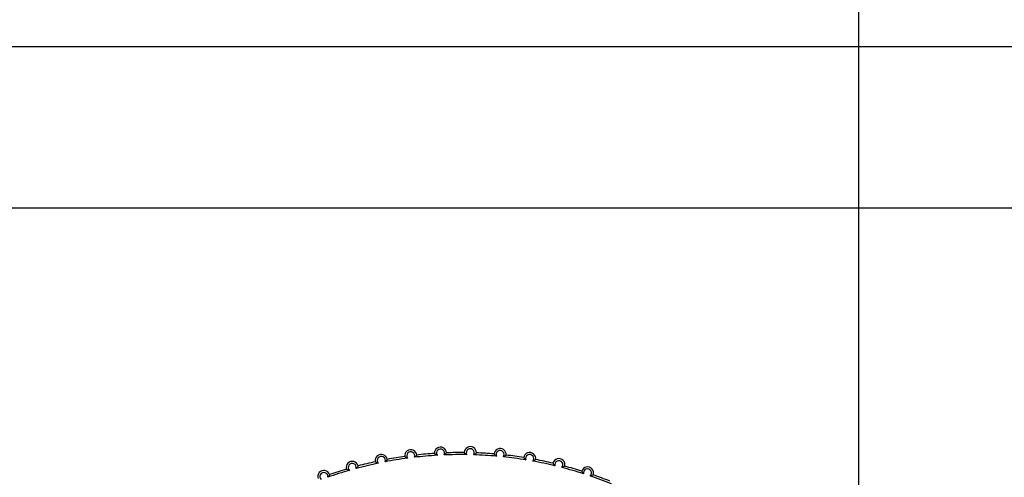
# Model space of a CAD drawing. Units: millimetres. Extents: x 0 to 7128, y 0 to 5040.
# Drawn here: x 1727 to 1751, y 1885 to 1897 of the extents above; entities that cross this region are included whole.
import ezdxf

# ---------------------------------------------------------------- set-up
doc = ezdxf.new("R2010")
doc.units = ezdxf.units.MM
doc.header["$LTSCALE"] = 12
doc.layers.add('COTES', color=7, linetype='Continuous')
doc.styles.add('SLDTEXTSTYLE0', font='TXT', dxfattribs={"width": 0.663})
doc.dimstyles.new('SLDDIMSTYLE2', dxfattribs={"dimtxt": 42, "dimasz": 36, "dimexe": 0, "dimexo": 0.0625, "dimgap": 10.5, "dimtad": 1, "dimdec": 1, "dimrnd": 1e-09, "dimzin": 12, "dimdsep": 46, "dimtxsty": 'SLDTEXTSTYLE0', "dimsah": 1, "dimcen": 0.09, "dimadec": 0, "dimazin": 3, "dimtfac": 1, "dimtofl": 0, "dimtmove": 0, "dimatfit": 3, "dimfxl": 1, "dimfrac": 2, "dimtolj": 1, "dimtzin": 12, "dimarcsym": 0})

# ---------------------------------------------------------------- blocks, each defined once
blk = doc.blocks.new('_D_22')
at = {"layer": 'COTES'}
for p, q in [((887.72, 1877.13), (887.72, 1952.76)), ((1747.72, 1877.13), (1747.72, 1952.76)), ((887.72, 1940.76), (1747.72, 1940.76))]:
    blk.add_line(p, q, dxfattribs=at)
for points in [[(887.72, 1940.76), (923.72, 1934.76), (923.72, 1946.76)], [(1747.72, 1940.76), (1711.72, 1946.76), (1711.72, 1934.76)]]:
    blk.add_solid(points, dxfattribs=at)
at = {"layer": 'COTES', "insert": (1272.307, 1994.901), "char_height": 42, "attachment_point": 1, "style": 'SLDTEXTSTYLE0'}
blk.add_mtext('860', dxfattribs=at)

msp = doc.modelspace()

# ---------------------------------------------------------------- linework, layer by layer
at = {"color": 7, "linetype": 'Continuous', "lineweight": 25}
for p, q in [((859.79, 1895.837), (1775.649, 1895.837)), ((862.427, 1891.837), (1773.012, 1891.837))]:
    msp.add_line(p, q, dxfattribs=at)
for centre, radius, start, end in [((1736.623, 1885.7), 0.15, 6.6947, 187.5541), ((1736.623, 1885.7), 0.1, 336.876, 217.3728), ((1737.864, 1875.778), 10, 93.7485, 96.2649), ((1737.36, 1885.765), 0.15, 2.4594, 183.3188), ((1737.36, 1885.765), 0.1, 332.6407, 213.1375), ((1737.864, 1875.778), 10, 89.5132, 92.0296), ((1738.099, 1885.775), 0.15, 358.2241, 179.0835), ((1738.099, 1885.775), 0.1, 328.4054, 208.9022), ((1737.864, 1875.778), 10, 85.2779, 87.7944), ((1738.836, 1885.73), 0.15, 353.9888, 174.8482), ((1738.836, 1885.73), 0.1, 324.1701, 204.6669), ((1739.569, 1885.631), 0.15, 349.7535, 170.6129), ((1735.175, 1885.41), 0.15, 15.1653, 196.0247), ((1735.175, 1885.41), 0.1, 345.3466, 225.8434), ((1737.864, 1875.778), 9.95, 101.8571, 105.0975), ((1737.864, 1875.778), 10, 102.2191, 104.7355), ((1735.894, 1885.582), 0.15, 10.93, 191.7894), ((1735.894, 1885.582), 0.1, 341.1113, 221.6081), ((1737.864, 1875.778), 9.95, 97.6218, 100.8622), ((1737.864, 1875.778), 10, 97.9838, 100.5002), ((1737.864, 1875.778), 9.95, 93.3865, 96.6269), ((1737.864, 1875.778), 9.95, 89.1512, 92.3916), ((1737.864, 1875.778), 9.95, 84.9159, 88.1564), ((1737.864, 1875.778), 9.95, 80.6807, 83.9211), ((1737.864, 1875.778), 10, 81.0427, 83.5591), ((1739.569, 1885.631), 0.1, 319.9348, 200.4316), ((1737.864, 1875.778), 9.95, 76.4454, 79.6858), ((1737.864, 1875.778), 10, 76.8074, 79.3238), ((1740.292, 1885.478), 0.15, 345.5182, 166.3776), ((1740.292, 1885.478), 0.1, 315.6995, 196.1963), ((1734.471, 1885.185), 0.15, 19.4005, 200.26), ((1734.471, 1885.185), 0.1, 349.5819, 230.0787), ((1737.864, 1875.778), 9.95, 106.0924, 109.3328), ((1737.864, 1875.778), 10, 106.4544, 108.9708), ((1737.864, 1875.778), 9.95, 72.2101, 75.4505), ((1737.864, 1875.778), 10, 72.5721, 75.0885), ((1741.001, 1885.273), 0.15, 341.2829, 162.1423), ((1741.001, 1885.273), 0.1, 311.4642, 191.961), ((1737.864, 1875.778), 9.95, 67.9748, 71.2152), ((1737.864, 1875.778), 10, 68.3368, 70.8532)]:
    msp.add_arc(centre, radius, start, end, dxfattribs=at)
for points, knots in [([(1737.21, 1885.756), (1737.21, 1885.756), (1737.211, 1885.755), (1737.217, 1885.75), (1737.228, 1885.741), (1737.247, 1885.726), (1737.265, 1885.716), (1737.275, 1885.711), (1737.276, 1885.71)], [0, 0, 0, 0, 0.125628, 0.250765, 0.420636, 0.661661, 0.985498, 1, 1, 1, 1]), ([(1737.509, 1885.771), (1737.509, 1885.771), (1737.508, 1885.77), (1737.503, 1885.765), (1737.493, 1885.754), (1737.475, 1885.738), (1737.459, 1885.726), (1737.449, 1885.719), (1737.448, 1885.719)], [0, 0, 0, 0, 0.125628, 0.250765, 0.420636, 0.661661, 0.985498, 1, 1, 1, 1]), ([(1737.949, 1885.777), (1737.949, 1885.777), (1737.95, 1885.776), (1737.955, 1885.771), (1737.966, 1885.761), (1737.984, 1885.745), (1738, 1885.733), (1738.011, 1885.727), (1738.011, 1885.727)], [0, 0, 0, 0, 0.125628, 0.250765, 0.420636, 0.661661, 0.985498, 1, 1, 1, 1]), ([(1738.248, 1885.77), (1738.248, 1885.77), (1738.247, 1885.769), (1738.242, 1885.764), (1738.231, 1885.755), (1738.212, 1885.739), (1738.195, 1885.728), (1738.184, 1885.723), (1738.184, 1885.723)], [0, 0, 0, 0, 0.125628, 0.250765, 0.420636, 0.661661, 0.985498, 1, 1, 1, 1]), ([(1735.747, 1885.551), (1735.748, 1885.551), (1735.748, 1885.55), (1735.755, 1885.546), (1735.767, 1885.539), (1735.789, 1885.527), (1735.807, 1885.519), (1735.819, 1885.516), (1735.819, 1885.515)], [0, 0, 0, 0, 0.125628, 0.250765, 0.420636, 0.661661, 0.985498, 1, 1, 1, 1]), ([(1736.041, 1885.61), (1736.041, 1885.61), (1736.04, 1885.609), (1736.036, 1885.603), (1736.027, 1885.591), (1736.012, 1885.572), (1735.998, 1885.558), (1735.989, 1885.55), (1735.989, 1885.549)], [0, 0, 0, 0, 0.125628, 0.250765, 0.420636, 0.661661, 0.985498, 1, 1, 1, 1]), ([(1736.475, 1885.681), (1736.475, 1885.68), (1736.476, 1885.68), (1736.482, 1885.675), (1736.494, 1885.667), (1736.514, 1885.654), (1736.533, 1885.645), (1736.543, 1885.64), (1736.544, 1885.64)], [0, 0, 0, 0, 0.125628, 0.250765, 0.420636, 0.661661, 0.985498, 1, 1, 1, 1]), ([(1736.772, 1885.718), (1736.772, 1885.718), (1736.771, 1885.717), (1736.766, 1885.711), (1736.757, 1885.7), (1736.741, 1885.682), (1736.725, 1885.669), (1736.716, 1885.662), (1736.715, 1885.661)], [0, 0, 0, 0, 0.125628, 0.250765, 0.420636, 0.661661, 0.985498, 1, 1, 1, 1]), ([(1738.687, 1885.744), (1738.687, 1885.743), (1738.688, 1885.743), (1738.693, 1885.737), (1738.703, 1885.726), (1738.72, 1885.709), (1738.735, 1885.696), (1738.745, 1885.689), (1738.745, 1885.689)], [0, 0, 0, 0, 0.125628, 0.250765, 0.420636, 0.661661, 0.985498, 1, 1, 1, 1]), ([(1738.985, 1885.715), (1738.985, 1885.714), (1738.984, 1885.714), (1738.978, 1885.709), (1738.967, 1885.7), (1738.946, 1885.687), (1738.929, 1885.677), (1738.918, 1885.672), (1738.917, 1885.672)], [0, 0, 0, 0, 0.125628, 0.250765, 0.420636, 0.661661, 0.985498, 1, 1, 1, 1]), ([(1739.421, 1885.656), (1739.421, 1885.655), (1739.421, 1885.655), (1739.426, 1885.648), (1739.435, 1885.637), (1739.451, 1885.618), (1739.465, 1885.604), (1739.474, 1885.597), (1739.475, 1885.596)], [0, 0, 0, 0, 0.1256278, 0.2507648, 0.4206364, 0.6616614, 0.985498, 1, 1, 1, 1]), ([(1739.716, 1885.605), (1739.716, 1885.604), (1739.715, 1885.604), (1739.708, 1885.599), (1739.696, 1885.592), (1739.675, 1885.58), (1739.657, 1885.571), (1739.646, 1885.567), (1739.645, 1885.567)], [0, 0, 0, 0, 0.1256278, 0.2507648, 0.4206364, 0.6616614, 0.985498, 1, 1, 1, 1]), ([(1740.146, 1885.514), (1740.146, 1885.513), (1740.147, 1885.513), (1740.151, 1885.506), (1740.159, 1885.494), (1740.173, 1885.474), (1740.187, 1885.459), (1740.195, 1885.451), (1740.196, 1885.451)], [0, 0, 0, 0, 0.1256278, 0.2507648, 0.4206364, 0.6616614, 0.985498, 1, 1, 1, 1]), ([(1735.031, 1885.368), (1735.032, 1885.368), (1735.032, 1885.367), (1735.039, 1885.364), (1735.052, 1885.357), (1735.074, 1885.347), (1735.094, 1885.341), (1735.105, 1885.338), (1735.106, 1885.338)], [0, 0, 0, 0, 0.125628, 0.250765, 0.420636, 0.661661, 0.985498, 1, 1, 1, 1]), ([(1735.32, 1885.449), (1735.32, 1885.448), (1735.319, 1885.448), (1735.315, 1885.441), (1735.308, 1885.429), (1735.294, 1885.409), (1735.281, 1885.393), (1735.272, 1885.385), (1735.272, 1885.384)], [0, 0, 0, 0, 0.125628, 0.250765, 0.420636, 0.661661, 0.985498, 1, 1, 1, 1]), ([(1740.437, 1885.441), (1740.436, 1885.441), (1740.436, 1885.44), (1740.429, 1885.436), (1740.416, 1885.429), (1740.394, 1885.419), (1740.375, 1885.412), (1740.364, 1885.409), (1740.363, 1885.409)], [0, 0, 0, 0, 0.125628, 0.250765, 0.420636, 0.661661, 0.985498, 1, 1, 1, 1]), ([(1740.859, 1885.319), (1740.859, 1885.318), (1740.859, 1885.317), (1740.863, 1885.31), (1740.87, 1885.298), (1740.883, 1885.277), (1740.895, 1885.261), (1740.903, 1885.252), (1740.904, 1885.252)], [0, 0, 0, 0, 0.1256278, 0.2507648, 0.4206364, 0.6616614, 0.985498, 1, 1, 1, 1]), ([(1734.613, 1885.235), (1734.613, 1885.234), (1734.612, 1885.233), (1734.609, 1885.226), (1734.602, 1885.213), (1734.59, 1885.193), (1734.578, 1885.176), (1734.57, 1885.167), (1734.57, 1885.167)], [0, 0, 0, 0, 0.1256278, 0.2507648, 0.4206364, 0.6616614, 0.985498, 1, 1, 1, 1]), ([(1741.144, 1885.225), (1741.143, 1885.224), (1741.142, 1885.224), (1741.135, 1885.22), (1741.122, 1885.215), (1741.099, 1885.206), (1741.08, 1885.2), (1741.068, 1885.198), (1741.068, 1885.198)], [0, 0, 0, 0, 0.125628, 0.250765, 0.420636, 0.661661, 0.985498, 1, 1, 1, 1])]:
    msp.add_open_spline(points, degree=3, knots=knots, dxfattribs=at)

# ---------------------------------------------------------------- dimensions: what is measured, and where the dimension line sits
at = {"layer": 'COTES'}
dim = msp.add_linear_dim(base=(1747.72, 1940.76), p1=(887.72, 1865.13), p2=(1747.72, 1865.13), dimstyle='SLDDIMSTYLE2', dxfattribs=at)
dim.commit()
dim.dimension.update_dxf_attribs({"geometry": '_D_22', "text_midpoint": (1317.72, 1940.76), "dimtype": 160})

doc.saveas('drawing.dxf')
